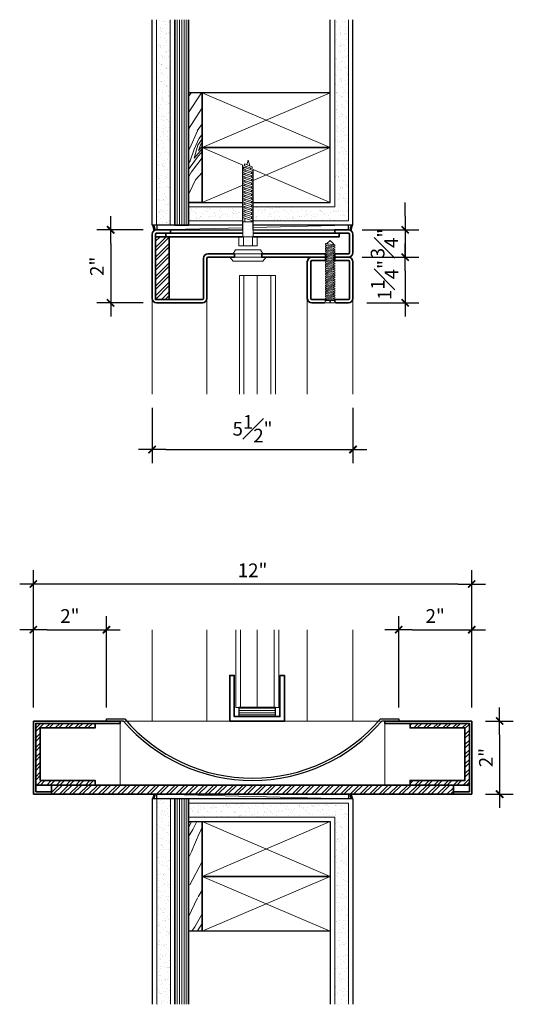
# Model space of a CAD drawing. Units: inches. Extents: x 52 to 262, y -95 to 75.
# Drawn here: x 83 to 96, y -95 to -68 of the extents above; entities that cross this region are included whole.
import ezdxf

# ---------------------------------------------------------------- set-up
doc = ezdxf.new("R2010")
doc.units = ezdxf.units.IN
doc.header["$MEASUREMENT"] = 0
for name, color, linetype, lineweight in [('aluminum', 246, 'Continuous', 35), ('counter', 192, 'Continuous', 35), ('fasteners', 5, 'Continuous', 5), ('fiberglass', 3, 'Continuous', 35), ('galv. & stainless', 134, 'Continuous', 35), ('glazing', 230, 'Continuous', 18), ('gypsum', 2, 'Continuous', 25), ('hatch', 40, 'Continuous', 0), ('sealant', 240, 'Continuous', 5), ('stops - etc.', 6, 'Continuous', 25), ('wood studs', 2, 'Continuous', 25)]:
    doc.layers.add(name, color=color, linetype=linetype, lineweight=lineweight)
doc.layers.add('dimension', color=101, linetype='Continuous')
doc.styles.add('ALL TEXT', font='ARIAL.TTF', dxfattribs={"width": 0.8})
doc.dimstyles.new('Main Style', dxfattribs={"dimscale": 0, "dimtxt": 0.09375, "dimasz": 0.09375, "dimexe": 0.09375, "dimexo": 0.09375, "dimgap": 0.046875, "dimtad": 3, "dimdec": 5, "dimzin": 3, "dimdsep": 46, "dimlunit": 5, "dimtxsty": 'ALL TEXT', "dimblk": 'DIMSL', "dimcen": 0.09375, "dimclrd": 256, "dimclre": 256, "dimclrt": 256, "dimadec": 0, "dimazin": 1, "dimtfac": 1, "dimtdec": 5, "dimtix": 1, "dimtmove": 2, "dimatfit": 3, "dimfxl": 0, "dimfrac": 1, "dimtolj": 1, "dimtzin": 3, "dimarcsym": 0})
pattern_1 = [(49.6952, (43.25734, -4.4594), (11.59806434, 14.08846745), [0.33541, -33.20561]), (60, (43.4743, -4.2036), (-1.09808, 4.09808), [0.33, -2.67]), (78.4349, (43.6393, -3.9178), (0.401929, 6.696151), [0.2846, -9.20223]), (232.875, (43.69636, -3.639), (13.0980723, 16.686537), [0.24187, -23.944905]), (234.8056, (43.55038, -3.83183), (17.5980648, 24.480771), [0.33136, -32.80472]), (254.0362, (43.3594, -4.1026), (-1.9019297, -9.294227), [0.37108, -11.99824]), (69.4623, (43.37734, -4.25155), (4.9019298, 14.4903803), [0.182484, -18.065805]), (53.6598, (43.44136, -4.08066), (-14.5980794, -19.2846058), [0.27166, -26.89449]), (245.7106, (43.60234, -3.86183), (-10.9019195, -24.8826864), [0.3015, -29.84813]), (228.6901, (43.4783, -4.13664), (8.5980712, 8.8923104), [0.15297, -15.14409]), (54.8056, (43.14832, -4.70822), (-17.5980648, -24.480771), [0.33136, -32.80472]), (48.6901, (43.3393, -4.43743), (-8.5980712, -8.8923104), [0.30594, -14.99112]), (60, (43.5413, -4.2076), (-1.09808, 4.09808), [0.36, -2.64]), (80.556, (43.72126, -3.89585), (2.3038607, 15.9903798), [0.25632, -25.37569]), (63.8141, (43.76332, -3.643), (18.4019069, 37.87307443), [0.451, -44.64889]), (54.8056, (43.96234, -3.2383), (-17.5980648, -24.480771), [0.33136, -32.80472]), (60, (44.1533, -2.9675), (-1.09808, 4.09808), [0.33, -2.67]), (65.1944, (42.81832, -5.2798), (12.4019372, 27.4807567), [0.33136, -32.80472]), (54.8056, (42.95734, -4.979), (-17.5980648, -24.480771), [0.33136, -32.80472]), (60, (42.7664, -5.2498), (-1.09808, 4.09808), [0.18, -2.82]), (65.1944, (42.85636, -5.0939), (12.4019372, 27.4807567), [0.33136, -32.80472]), (60, (42.9954, -4.793), (-1.09808, 4.09808), [0.3, -2.7]), (70.3048, (43.14538, -4.53331), (-6.40193854, -17.0884521), [0.33541, -33.20561]), (65.1944, (43.25842, -4.21753), (12.4019372, 27.4807567), [0.33136, -32.80472]), (54.8056, (43.39744, -3.91674), (-17.5980648, -24.480771), [0.33136, -32.80472]), (54.8056, (43.58842, -3.64595), (-17.5980648, -24.480771), [0.33136, -32.80472]), (51.8699, (43.7794, -3.37516), (-11.5980742, -14.0884577), [0.42426, -20.78894]), (60, (44.0414, -3.0414), (-1.09808, 4.09808), [0.45, -2.55]), (47.4712, (45.5402, -4.04535), (10.0980757, 11.4903825), [0.276585, -27.38205]), (54.2894, (45.72717, -3.84153), (-16.0980788, -21.8826824), [0.3015, -29.84813]), (68.1301, (45.5402, -4.04535), (6.4019251, 17.0884557), [0.21213, -21.00107]), (69.4623, (45.6192, -3.8485), (4.9019298, 14.4903803), [0.364965, -17.88332]), (60, (44.2473, -6.1048), (-1.09808, 4.09808), [0.36, -2.64]), (50.5377, (44.42726, -5.79303), (-10.0980725, -11.4903859), [0.182484, -18.065805]), (261.8014, (44.54324, -5.65214), (1.9019244, 9.2942292), [0.161556, -15.99394]), (252.9946, (44.5202, -5.81205), (8.303855, 26.38268426), [0.40025, -39.62474]), (52.875, (45.7052, -3.75957), (-13.0980723, -16.686537), [0.24187, -23.944905]), (67.125, (45.7052, -3.75957), (7.9019288, 19.6865319), [0.24187, -23.944905]), (60, (44.2992, -6.1348), (-1.09808, 4.09808), [0.24, -2.76]), (254.0362, (44.4192, -5.92695), (-1.9019297, -9.294227), [0.24739, -12.12193]), (56.6335, (44.55128, -5.51822), (-26.59810368, -40.06920118), [0.51088, -50.57728]), (57.7094, (44.83226, -5.09155), (-38.59806537, -60.85383578), [0.7506, -74.309376]), (63.1798, (45.23324, -4.45703), (22.90194782, 45.66728346), [0.540834, -53.542437]), (69.4623, (45.47726, -3.97437), (4.9019298, 14.4903803), [0.54745, -17.70084]), (70.3048, (44.4811, -6.2398), (-6.40193854, -17.0884521), [0.33541, -33.20561]), (75.9454, (44.59413, -5.924), (-3.4019243, -11.892305), [0.436806, -21.403524]), (60, (44.7002, -5.5003), (-1.09808, 4.09808), [0.39, -2.61]), (51.8699, (44.8952, -5.16253), (-11.5980742, -14.0884577), [0.42426, -20.78894]), (63.5763, (45.15717, -4.8288), (19.9019489, 40.47113095), [0.480936, -47.61272]), (51.2538, (45.37119, -4.3981), (13.0980861, 16.68652546), [0.39459, -39.06425]), (45.9638, (45.61815, -4.09035), (-7.098072, -6.294233), [0.37108, -11.99824]), (60, (45.876, -3.8236), (-1.09808, 4.09808), [0.21, -2.79]), (234.8056, (44.55128, -5.51822), (17.5980648, 24.480771), [0.66272, -32.47336]), (55.2364, (44.0654, -5.9998), (-19.09805563, -27.0788535), [0.722496, -35.40229]), (60, (44.4774, -5.4063), (-1.09808, 4.09808), [0.69, -2.31]), (64.0856, (44.82236, -4.8087), (16.90193406, 35.27498533), [0.84214, -41.264865]), (60, (45.1904, -4.0512), (-1.09808, 4.09808), [0.75, -2.25]), (67.125, (44.611, -6.3148), (7.9019288, 19.6865319), [0.725604, -23.46117]), (66.3402, (44.89305, -5.64626), (9.4019188, 22.2846105), [0.543324, -26.62283]), (57.5104, (45.11109, -5.1486), (-35.59812185, -55.6576485), [0.69065, -68.374536]), (53.4802, (45.48207, -4.56605), (-46.79422709, -63.049981664), [1.056834, -104.626656]), (63.0128, (42.92224, -5.3398), (24.40191314, 48.265378), [0.57079, -56.508105]), (51.8699, (43.18126, -4.83116), (-11.5980742, -14.0884577), [0.636396, -20.57681]), (57.6141, (43.5742, -4.33057), (-37.09803223, -58.25578007), [0.720624, -71.34185]), (70.6197, (43.96019, -3.72203), (-11.3038242, -31.5788463), [0.488364, -48.348096]), (60, (44.1222, -3.2613), (-1.09808, 4.09808), [0.6, -2.4]), (56.8202, (42.61047, -5.1598), (-28.0980537, -42.66731034), [0.540834, -53.542437]), (66.009, (42.90646, -4.70714), (-12.4019252, -27.48076044), [0.57315, -56.74177]), (66.7098, (43.1395, -4.1835), (-10.90194118, -24.88267932), [0.513516, -50.83821]), (54.2894, (43.34253, -3.71183), (-16.0980788, -21.8826824), [0.602994, -29.546634]), (47.9052, (43.6945, -3.22222), (-18.6961678, -20.38267217), [0.429534, -42.52393]), (69.4623, (43.98244, -2.9035), (4.9019298, 14.4903803), [0.364965, -17.88332]), (63.8141, (43.1041, -5.4448), (18.4019069, 37.87307443), [0.451, -44.64889]), (47.1957, (43.30313, -5.04008), (-27.2942446, -29.27497407), [0.67683, -67.006254]), (60, (43.763, -4.5435), (-1.09808, 4.09808), [0.75, -2.25]), (65.4403, (44.13803, -3.89399), (-13.90194148, -30.0788292), [0.63285, -62.65222]), (66.7098, (44.40107, -3.3184), (-10.90194118, -24.88267932), [0.513516, -50.83821]), (60, (42.4286, -5.0548), (-1.09808, 4.09808), [0.51, -2.49]), (68.1301, (42.6836, -4.61312), (6.4019251, 17.0884557), [0.84853, -20.364675]), (57.6141, (42.99969, -3.82566), (-37.09803223, -58.25578007), [0.720624, -71.34185]), (54.4725, (43.38567, -3.21712), (36.69611702, 51.55962684), [0.934344, -92.500125]), (66.8428, (44.79286, -6.4198), (-20.30382585, -47.16730594), [0.75538, -74.78269]), (60, (45.09, -5.7253), (-1.09808, 4.09808), [0.84, -2.16]), (56.3478, (45.509916, -4.997815), (-51.696120837, -77.540384052), [1.412868, -139.874073]), (60, (43.8835, -5.8948), (-1.09808, 4.09808), [0.72, -2.28]), (64.7636, (44.24353, -5.27126), (13.9019472, 30.0788281), [0.722496, -35.40229]), (58.1524, (44.55157, -4.61772), (-47.5980622, -76.44229604), [0.930483, -92.11789]), (57.2737, (45.04255, -3.82732), (-32.5980663, -50.46153097), [0.630714, -62.440674]), (54.8056, (43.46784, -5.6548), (-17.5980648, -24.480771), [0.66272, -32.47336]), (60, (43.8498, -5.1132), (-1.09808, 4.09808), [0.96, -2.04]), (61.9092, (44.3298, -4.28183), (40.90185936, 76.84424397), [0.9005, -89.149485]), (63.5763, (44.75382, -3.48741), (19.9019489, 40.47113095), [0.480936, -47.61272])]
pattern_2 = [(45, (140.73706, -25.88655), (-0.13258252, 0.13258252), []), (45, (140.73706, -25.7928), (-0.13258252, 0.13258252), [])]

# ---------------------------------------------------------------- blocks, each defined once
blk = doc.blocks.new('screw1')
at = {"layer": 'fasteners', "linetype": 'Continuous'}
for p, q in [((-1.711, 0), (-1.619, 0.094)), ((-1.711, 0), (-1.619, -0.097)), ((-1.591, 0.125), (-1.622, -0.125)), ((-1.619, 0.094), (-1.595, 0.094)), ((-1.591, 0.125), (-1.56, 0.125)), ((-1.591, 0.125), (-1.56, 0.125)), ((-1.56, 0.125), (-1.59, -0.125)), ((-1.563, 0.094), (-1.534, 0.094)), ((-1.53, 0.125), (-1.561, -0.125)), ((-1.53, 0.125), (-1.499, 0.125)), ((-1.53, 0.125), (-1.499, 0.125)), ((-1.499, 0.125), (-1.529, -0.125)), ((-1.503, 0.094), (-1.469, 0.094)), ((-1.465, 0.125), (-1.496, -0.125)), ((-1.465, 0.125), (-1.434, 0.125)), ((-1.465, 0.125), (-1.434, 0.125)), ((-1.434, 0.125), (-1.464, -0.125)), ((-1.438, 0.094), (-1.408, 0.094)), ((-1.404, 0.125), (-1.435, -0.125)), ((-1.404, 0.125), (-1.373, 0.125)), ((-1.404, 0.125), (-1.373, 0.125)), ((-1.373, 0.125), (-1.403, -0.125)), ((-1.377, 0.094), (-1.345, 0.094)), ((-1.341, 0.125), (-1.372, -0.125)), ((-1.341, 0.125), (-1.345, 0.094)), ((-1.341, 0.125), (-1.31, 0.125)), ((-1.31, 0.125), (-1.341, 0.125)), ((-1.31, 0.125), (-1.34, -0.125)), ((-1.314, 0.094), (-1.31, 0.125)), ((-1.314, 0.094), (-1.282, 0.094)), ((-1.278, 0.125), (-1.309, -0.125)), ((-1.278, 0.125), (-1.282, 0.094)), ((-1.278, 0.125), (-1.247, 0.125)), ((-1.25, 0.125), (-1.278, 0.125)), ((-1.247, 0.125), (-1.277, -0.125)), ((-1.25, 0.125), (-1.251, 0.094)), ((-1.251, 0.094), (-1.219, 0.094)), ((-1.251, 0.094), (-1.219, 0.094)), ((-1.215, 0.125), (-1.246, -0.125)), ((-1.219, 0.094), (-1.215, 0.125)), ((-1.215, 0.125), (-1.184, 0.125)), ((-1.215, 0.125), (-1.184, 0.125)), ((-1.184, 0.125), (-1.214, -0.125)), ((-1.188, 0.094), (-1.156, 0.094)), ((-1.153, 0.125), (-1.183, -0.125)), ((-1.153, 0.125), (-1.121, 0.125)), ((-1.121, 0.125), (-1.151, -0.125)), ((-1.125, 0.094), (-1.093, 0.094)), ((-1.09, 0.125), (-1.12, -0.125)), ((-1.09, 0.125), (-1.058, 0.125)), ((-1.058, 0.125), (-1.089, -0.125)), ((-1.062, 0.094), (-1.03, 0.094)), ((-1.027, 0.125), (-1.057, -0.125)), ((-1.027, 0.125), (-0.995, 0.125)), ((-0.995, 0.125), (-1.026, -0.125)), ((-0.999, 0.094), (-0.967, 0.094)), ((-0.964, 0.125), (-0.994, -0.125)), ((-0.964, 0.125), (-0.932, 0.125)), ((-0.932, 0.125), (-0.963, -0.125)), ((-0.936, 0.094), (-0.904, 0.094)), ((-0.901, 0.125), (-0.931, -0.125)), ((-0.901, 0.125), (-0.869, 0.125)), ((-0.869, 0.125), (-0.9, -0.125)), ((-0.873, 0.094), (-0.842, 0.094)), ((-0.838, 0.125), (-0.868, -0.125)), ((-0.838, 0.125), (-0.806, 0.125)), ((-0.806, 0.125), (-0.837, -0.125)), ((-0.81, 0.094), (-0.779, 0.094)), ((-0.776, 0.125), (-0.806, -0.125)), ((-0.776, 0.125), (-0.745, 0.125)), ((-0.745, 0.125), (-0.775, -0.125)), ((-0.749, 0.094), (-0.718, 0.094)), ((-0.714, 0.125), (-0.745, -0.125)), ((-0.728, 0.093), (-0.728, 0.093)), ((-0.683, 0.125), (-0.714, -0.125)), ((-0.714, 0.125), (-0.683, 0.125)), ((-0.687, 0.094), (-0.657, 0.094)), ((-0.653, 0.125), (-0.683, -0.125)), ((-0.622, 0.125), (-0.653, -0.125)), ((-0.653, 0.125), (-0.622, 0.125)), ((-0.626, 0.094), (-0.595, 0.094)), ((-0.591, 0.125), (-0.622, -0.125)), ((-0.561, 0.125), (-0.591, -0.125)), ((-0.591, 0.125), (-0.561, 0.125)), ((-0.564, 0.094), (-0.534, 0.094)), ((-0.53, 0.125), (-0.56, -0.125)), ((-0.499, 0.125), (-0.53, -0.125)), ((-0.53, 0.125), (-0.499, 0.125)), ((-0.503, 0.094), (-0.472, 0.094)), ((-0.469, 0.125), (-0.499, -0.125)), ((-0.469, 0.125), (-0.438, 0.125)), ((-0.438, 0.125), (-0.468, -0.125)), ((-0.442, 0.094), (-0.411, 0.094)), ((-0.407, 0.125), (-0.438, -0.125)), ((-0.376, 0.125), (-0.407, -0.125)), ((-0.407, 0.125), (-0.376, 0.125)), ((-0.38, 0.094), (-0.35, 0.094)), ((-0.346, 0.125), (-0.376, -0.125)), ((-0.315, 0.125), (-0.346, -0.125)), ((-0.346, 0.125), (-0.315, 0.125)), ((-0.319, 0.094), (-0.288, 0.094)), ((-0.284, 0.125), (-0.315, -0.125)), ((-0.254, 0.125), (-0.284, -0.125)), ((-0.284, 0.125), (-0.254, 0.125)), ((-0.258, 0.094), (-0.227, 0.094)), ((-0.223, 0.125), (-0.254, -0.125)), ((-0.223, 0.125), (-0.193, 0.125)), ((-0.193, 0.125), (-0.223, -0.125)), ((-0.197, 0.094), (-0.166, 0.094)), ((-0.162, 0.125), (-0.193, -0.125)), ((-0.162, 0.125), (-0.132, 0.125)), ((-0.132, 0.125), (-0.162, -0.125)), ((-0.155, 0.123), (-0.155, 0.123)), ((-0.136, 0.094), (-0.105, 0.094)), ((-0.101, 0.125), (-0.132, -0.125)), ((-0.101, 0.125), (-0.071, 0.125)), ((-0.071, 0.125), (-0.101, -0.125)), ((-0.075, 0.094), (-0.063, 0.094)), ((-0.063, 0.114), (-0.063, -0.114)), ((0, 0.157), (-0.063, 0.114)), ((0, 0.013), (-0.039, 0.01)), ((-0.039, -0.01), (-0.039, 0.01)), ((0, 0.157), (0, -0.157)), ((-1.622, -0.125), (-1.59, -0.125)), ((-1.619, -0.097), (-1.618, -0.097)), ((-1.587, -0.097), (-1.557, -0.097)), ((-1.561, -0.125), (-1.529, -0.125)), ((-1.526, -0.097), (-1.492, -0.097)), ((-1.496, -0.125), (-1.464, -0.125)), ((-1.461, -0.097), (-1.431, -0.097)), ((-1.435, -0.125), (-1.403, -0.125)), ((-1.4, -0.094), (-1.368, -0.094)), ((-1.372, -0.125), (-1.34, -0.125)), ((-1.34, -0.125), (-1.372, -0.125)), ((-1.337, -0.094), (-1.34, -0.125)), ((-1.337, -0.094), (-1.305, -0.094)), ((-1.305, -0.094), (-1.337, -0.094)), ((-1.309, -0.125), (-1.305, -0.094)), ((-1.309, -0.125), (-1.277, -0.125)), ((-1.277, -0.125), (-1.309, -0.125)), ((-1.274, -0.094), (-1.242, -0.094)), ((-1.25, -0.094), (-1.274, -0.094)), ((-1.246, -0.125), (-1.214, -0.125)), ((-1.214, -0.125), (-1.246, -0.125)), ((-1.211, -0.094), (-1.179, -0.094)), ((-1.188, -0.094), (-1.211, -0.094)), ((-1.183, -0.125), (-1.151, -0.125)), ((-1.148, -0.094), (-1.116, -0.094)), ((-1.12, -0.125), (-1.089, -0.125)), ((-1.085, -0.094), (-1.053, -0.094)), ((-1.057, -0.125), (-1.026, -0.125)), ((-1.022, -0.094), (-0.99, -0.094)), ((-0.994, -0.125), (-0.963, -0.125)), ((-0.959, -0.094), (-0.927, -0.094)), ((-0.931, -0.125), (-0.9, -0.125)), ((-0.896, -0.094), (-0.864, -0.094)), ((-0.868, -0.125), (-0.837, -0.125)), ((-0.833, -0.094), (-0.802, -0.094)), ((-0.806, -0.125), (-0.775, -0.125)), ((-0.771, -0.094), (-0.741, -0.094)), ((-0.745, -0.125), (-0.714, -0.125)), ((-0.71, -0.094), (-0.679, -0.094)), ((-0.683, -0.125), (-0.653, -0.125)), ((-0.649, -0.094), (-0.618, -0.094)), ((-0.622, -0.125), (-0.591, -0.125)), ((-0.587, -0.094), (-0.557, -0.094)), ((-0.56, -0.125), (-0.53, -0.125)), ((-0.526, -0.094), (-0.495, -0.094)), ((-0.499, -0.125), (-0.468, -0.125)), ((-0.465, -0.094), (-0.434, -0.094)), ((-0.438, -0.125), (-0.435, -0.106)), ((-0.438, -0.125), (-0.407, -0.125)), ((-0.407, -0.125), (-0.405, -0.109)), ((-0.403, -0.094), (-0.372, -0.094)), ((-0.376, -0.125), (-0.375, -0.113)), ((-0.376, -0.125), (-0.346, -0.125)), ((-0.346, -0.125), (-0.345, -0.117)), ((-0.342, -0.094), (-0.311, -0.094)), ((-0.315, -0.125), (-0.314, -0.121)), ((-0.315, -0.125), (-0.284, -0.125)), ((-0.28, -0.094), (-0.25, -0.094)), ((-0.254, -0.125), (-0.223, -0.125)), ((-0.219, -0.094), (-0.189, -0.094)), ((-0.193, -0.125), (-0.162, -0.125)), ((-0.159, -0.094), (-0.128, -0.094)), ((-0.159, -0.096), (-0.159, -0.096)), ((-0.132, -0.125), (-0.101, -0.125)), ((-0.098, -0.094), (-0.063, -0.094)), ((0, -0.157), (-0.063, -0.114)), ((0, -0.013), (-0.039, -0.01))]:
    blk.add_line(p, q, dxfattribs=at)
blk = doc.blocks.new('DIMSL')
blk.add_line((-1, 0), (1, 0))
at = {"const_width": 0.125}
blk.add_lwpolyline([(-0.265, -0.265), (0.265, 0.265)], dxfattribs=at)
blk = doc.blocks.new('*D18')
at = {"layer": 'Defpoints', "color": 0}
for p in [(86.476, -78.079), (91.976, -78.079), (91.976, -79.591)]:
    blk.add_point(p, dxfattribs=at)
at = {"layer": 'dimension', "lineweight": -2}
for p, q in [((86.476, -78.454), (86.476, -79.966)), ((91.976, -78.454), (91.976, -79.966)), ((86.851, -79.591), (91.601, -79.591))]:
    blk.add_line(p, q, dxfattribs=at)
at = {"layer": 'dimension', "lineweight": -2, "xscale": 0.375, "yscale": 0.375, "zscale": 0.375, "rotation": 180}
blk.add_blockref('DIMSL', (86.476, -79.591), dxfattribs=at)
at = {"layer": 'dimension', "lineweight": -2, "xscale": 0.375, "yscale": 0.375, "zscale": 0.375}
blk.add_blockref('DIMSL', (91.976, -79.591), dxfattribs=at)
at = {"layer": 'dimension', "insert": (89.226, -79.024), "char_height": 0.375, "attachment_point": 5, "style": 'ALL TEXT'}
blk.add_mtext('\\A1;5{\\H1.000000x;\\S1#2;}"', dxfattribs=at)
blk = doc.blocks.new('*D19')
at = {"layer": 'Defpoints', "color": 0}
for p in [(91.851, -73.579), (91.851, -74.329), (93.403, -74.329)]:
    blk.add_point(p, dxfattribs=at)
at = {"layer": 'dimension', "lineweight": -2}
for p, q in [((93.403, -73.204), (93.403, -72.829)), ((92.226, -73.579), (93.778, -73.579)), ((93.403, -73.579), (93.403, -74.329)), ((92.226, -74.329), (93.778, -74.329)), ((93.403, -74.704), (93.403, -75.079))]:
    blk.add_line(p, q, dxfattribs=at)
at = {"layer": 'dimension', "lineweight": -2, "xscale": 0.375, "yscale": 0.375, "zscale": 0.375}
for p, rotation in [((93.403, -73.579), 270), ((93.403, -74.329), 90)]:
    blk.add_blockref('DIMSL', p, dxfattribs=dict(at, rotation=rotation))
at = {"layer": 'dimension', "insert": (92.837, -73.954), "char_height": 0.375, "attachment_point": 5, "rotation": 90, "style": 'ALL TEXT'}
blk.add_mtext('\\A1;{\\H1.000000x;\\S3#4;}"', dxfattribs=at)
blk = doc.blocks.new('*D20')
at = {"layer": 'Defpoints', "color": 0}
for p in [(91.851, -74.329), (91.976, -75.579), (93.403, -75.579)]:
    blk.add_point(p, dxfattribs=at)
at = {"layer": 'dimension', "lineweight": -2}
for p, q in [((92.226, -74.329), (93.778, -74.329)), ((93.403, -74.704), (93.403, -75.204)), ((92.351, -75.579), (93.778, -75.579))]:
    blk.add_line(p, q, dxfattribs=at)
at = {"layer": 'dimension', "lineweight": -2, "xscale": 0.375, "yscale": 0.375, "zscale": 0.375}
for p, rotation in [((93.403, -74.329), 90), ((93.403, -75.579), 270)]:
    blk.add_blockref('DIMSL', p, dxfattribs=dict(at, rotation=rotation))
at = {"layer": 'dimension', "insert": (92.84, -74.954), "char_height": 0.375, "attachment_point": 5, "rotation": 90, "style": 'ALL TEXT'}
blk.add_mtext('\\A1;1{\\H1.000000x;\\S1#4;}"', dxfattribs=at)
blk = doc.blocks.new('*D21')
at = {"layer": 'Defpoints', "color": 0}
for p in [(86.603, -73.579), (85.343, -75.579), (86.603, -75.579)]:
    blk.add_point(p, dxfattribs=at)
at = {"layer": 'dimension', "lineweight": -2}
for p, q in [((86.228, -73.579), (84.968, -73.579)), ((85.343, -73.954), (85.343, -75.204)), ((86.228, -75.579), (84.968, -75.579))]:
    blk.add_line(p, q, dxfattribs=at)
at = {"layer": 'dimension', "lineweight": -2, "xscale": 0.3749999972122246, "yscale": 0.3749999972122246, "zscale": 0.3749999972122246}
for p, rotation in [((85.343, -73.579), 90), ((85.343, -75.579), 270)]:
    blk.add_blockref('DIMSL', p, dxfattribs=dict(at, rotation=rotation))
at = {"layer": 'dimension', "insert": (84.967, -74.579), "char_height": 0.375, "attachment_point": 5, "rotation": 90, "style": 'ALL TEXT'}
blk.add_mtext('\\A1;2"', dxfattribs=at)
blk = doc.blocks.new('bolt')
at = {"layer": 'fasteners', "linetype": 'Continuous'}
for p, q in [((-1.940442, 0.044459), (-2.09375, 0)), ((-1.969102, -0.036148), (-2.09375, 0)), ((-1.915345, 0.115044), (-1.989507, -0.093536)), ((-1.865345, 0.115044), (-1.939507, -0.093536)), ((-1.865345, 0.115044), (-1.915345, 0.115044)), ((-1.80625, 0.140625), (-1.898855, -0.119826)), ((-1.828945, 0.076793), (-1.884694, 0.060626)), ((-1.75625, 0.140625), (-1.848855, -0.119826)), ((-1.75625, 0.140625), (-1.80625, 0.140625)), ((-1.70625, 0.140625), (-1.80625, -0.140625)), ((-1.774028, 0.090625), (-1.724028, 0.090625)), ((-1.65625, 0.140625), (-1.75625, -0.140625)), ((-1.65625, 0.140625), (-1.70625, 0.140625)), ((-1.60625, 0.140625), (-1.70625, -0.140625)), ((-1.674028, 0.090625), (-1.624028, 0.090625)), ((-1.55625, 0.140625), (-1.65625, -0.140625)), ((-1.55625, 0.140625), (-1.60625, 0.140625)), ((-1.50625, 0.140625), (-1.60625, -0.140625)), ((-1.574028, 0.090625), (-1.524028, 0.090625)), ((-1.45625, 0.140625), (-1.55625, -0.140625)), ((-1.45625, 0.140625), (-1.50625, 0.140625)), ((-1.40625, 0.140625), (-1.50625, -0.140625)), ((-1.474028, 0.090625), (-1.424028, 0.090625)), ((-1.35625, 0.140625), (-1.45625, -0.140625)), ((-1.35625, 0.140625), (-1.40625, 0.140625)), ((-1.30625, 0.140625), (-1.40625, -0.140625)), ((-1.374028, 0.090625), (-1.324028, 0.090625)), ((-1.25625, 0.140625), (-1.35625, -0.140625)), ((-1.25625, 0.140625), (-1.30625, 0.140625)), ((-1.20625, 0.140625), (-1.30625, -0.140625)), ((-1.274028, 0.090625), (-1.224028, 0.090625)), ((-1.15625, 0.140625), (-1.25625, -0.140625)), ((-1.15625, 0.140625), (-1.20625, 0.140625)), ((-1.10625, 0.140625), (-1.20625, -0.140625)), ((-1.174028, 0.090625), (-1.124028, 0.090625)), ((-1.05625, 0.140625), (-1.15625, -0.140625)), ((-1.05625, 0.140625), (-1.10625, 0.140625)), ((-1.00625, 0.140625), (-1.10625, -0.140625)), ((-1.074028, 0.090625), (-1.024028, 0.090625)), ((-0.95625, 0.140625), (-1.05625, -0.140625)), ((-0.95625, 0.140625), (-1.00625, 0.140625)), ((-0.90625, 0.140625), (-1.00625, -0.140625)), ((-0.974028, 0.090625), (-0.924028, 0.090625)), ((-0.853183, 0.140625), (-0.953183, -0.140625)), ((-0.853183, 0.140625), (-0.90625, 0.140625)), ((-0.800117, 0.140625), (-0.900117, -0.140625)), ((-0.870961, 0.090625), (-0.817895, 0.090625)), ((-0.74705, 0.140625), (-0.84705, -0.140625)), ((-0.74705, 0.140625), (-0.800117, 0.140625)), ((-0.693984, 0.140625), (-0.793984, -0.140625)), ((-0.764828, 0.090625), (-0.711762, 0.090625)), ((-0.640917, 0.140625), (-0.740917, -0.140625)), ((-0.640917, 0.140625), (-0.693984, 0.140625)), ((-0.587851, 0.140625), (-0.687851, -0.140625)), ((-0.658695, 0.090625), (-0.605629, 0.090625)), ((-0.534784, 0.140625), (-0.634784, -0.140625)), ((-0.534784, 0.140625), (-0.587851, 0.140625)), ((-0.481718, 0.140625), (-0.581718, -0.140625)), ((-0.552562, 0.090625), (-0.499496, 0.090625)), ((-0.428652, 0.140625), (-0.528652, -0.140625)), ((-0.428652, 0.140625), (-0.481718, 0.140625)), ((-0.446429, 0.090625), (-0.40625, 0.090625)), ((-0.40625, 0.140625), (0, 0.140625)), ((-0.40625, -0.140625), (-0.40625, 0.140625)), ((0, 0.25), (0.25, 0.25)), ((0, 0.25), (0, -0.25)), ((0, 0.125), (0.25, 0.125)), ((0.25, 0.25), (0.25, -0.25)), ((-1.939507, -0.093536), (-1.989507, -0.093536)), ((-1.87845, -0.062437), (-1.923776, -0.049292)), ((-1.848855, -0.119826), (-1.898855, -0.119826)), ((-1.78125, -0.090625), (-1.833123, -0.075582)), ((-1.75625, -0.140625), (-1.80625, -0.140625)), ((-1.738472, -0.090625), (-1.688472, -0.090625)), ((-1.65625, -0.140625), (-1.70625, -0.140625)), ((-1.638472, -0.090625), (-1.588472, -0.090625)), ((-1.55625, -0.140625), (-1.60625, -0.140625)), ((-1.538472, -0.090625), (-1.488472, -0.090625)), ((-1.45625, -0.140625), (-1.50625, -0.140625)), ((-1.438472, -0.090625), (-1.388472, -0.090625)), ((-1.35625, -0.140625), (-1.40625, -0.140625)), ((-1.338472, -0.090625), (-1.288472, -0.090625)), ((-1.25625, -0.140625), (-1.30625, -0.140625)), ((-1.238472, -0.090625), (-1.188472, -0.090625)), ((-1.15625, -0.140625), (-1.20625, -0.140625)), ((-1.138472, -0.090625), (-1.088472, -0.090625)), ((-1.05625, -0.140625), (-1.10625, -0.140625)), ((-1.038472, -0.090625), (-0.988472, -0.090625)), ((-0.953183, -0.140625), (-1.00625, -0.140625)), ((-0.935405, -0.090625), (-0.882339, -0.090625)), ((-0.84705, -0.140625), (-0.900117, -0.140625)), ((-0.829273, -0.090625), (-0.776206, -0.090625)), ((-0.740917, -0.140625), (-0.793984, -0.140625)), ((-0.72314, -0.090625), (-0.670073, -0.090625)), ((-0.634784, -0.140625), (-0.687851, -0.140625)), ((-0.617007, -0.090625), (-0.56394, -0.090625)), ((-0.528652, -0.140625), (-0.581718, -0.140625)), ((-0.510874, -0.090625), (-0.40625, -0.090625)), ((-0.40625, -0.140625), (0, -0.140625)), ((0, -0.125), (0.25, -0.125)), ((0, -0.25), (0.25, -0.25))]:
    blk.add_line(p, q, dxfattribs=at)
blk = doc.blocks.new('*D16')
at = {"layer": 'Defpoints', "color": 0}
for p in [(95.227, -87.022), (95.227, -89.022), (95.99, -89.022)]:
    blk.add_point(p, dxfattribs=at)
at = {"layer": 'dimension', "lineweight": -2}
for p, q in [((95.602, -87.022), (96.365, -87.022)), ((95.99, -87.397), (95.99, -88.647)), ((95.602, -89.022), (96.365, -89.022))]:
    blk.add_line(p, q, dxfattribs=at)
at = {"layer": 'dimension', "lineweight": -2, "xscale": 0.3749999972122246, "yscale": 0.3749999972122246, "zscale": 0.3749999972122246}
for p, rotation in [((95.99, -87.022), 90), ((95.99, -89.022), 270)]:
    blk.add_blockref('DIMSL', p, dxfattribs=dict(at, rotation=rotation))
at = {"layer": 'dimension', "insert": (95.614, -88.022), "char_height": 0.375, "attachment_point": 5, "rotation": 90, "style": 'ALL TEXT'}
blk.add_mtext('\\A1;2"', dxfattribs=at)
blk = doc.blocks.new('*D17')
at = {"layer": 'Defpoints', "color": 0}
for p in [(83.227, -83.272), (83.227, -87.022), (95.227, -87.022)]:
    blk.add_point(p, dxfattribs=at)
at = {"layer": 'dimension', "lineweight": -2}
for p, q in [((83.227, -86.647), (83.227, -82.897)), ((95.227, -86.647), (95.227, -82.897)), ((94.852, -83.272), (83.602, -83.272))]:
    blk.add_line(p, q, dxfattribs=at)
at = {"layer": 'dimension', "lineweight": -2, "xscale": 0.375, "yscale": 0.375, "zscale": 0.375, "rotation": 180}
blk.add_blockref('DIMSL', (83.227, -83.272), dxfattribs=at)
at = {"layer": 'dimension', "lineweight": -2, "xscale": 0.375, "yscale": 0.375, "zscale": 0.375}
blk.add_blockref('DIMSL', (95.227, -83.272), dxfattribs=at)
at = {"layer": 'dimension', "insert": (89.227, -82.897), "char_height": 0.375, "attachment_point": 5, "style": 'ALL TEXT'}
blk.add_mtext('\\A1;12"', dxfattribs=at)
blk = doc.blocks.new('*D22')
at = {"layer": 'Defpoints', "color": 0}
for p in [(85.227, -84.522), (83.227, -87.022), (85.227, -87.022)]:
    blk.add_point(p, dxfattribs=at)
at = {"layer": 'dimension', "lineweight": -2}
for p, q in [((83.227, -86.647), (83.227, -84.147)), ((85.227, -86.647), (85.227, -84.147)), ((83.602, -84.522), (84.852, -84.522))]:
    blk.add_line(p, q, dxfattribs=at)
at = {"layer": 'dimension', "lineweight": -2, "xscale": 0.375, "yscale": 0.375, "zscale": 0.375, "rotation": 180}
blk.add_blockref('DIMSL', (83.227, -84.522), dxfattribs=at)
at = {"layer": 'dimension', "lineweight": -2, "xscale": 0.375, "yscale": 0.375, "zscale": 0.375}
blk.add_blockref('DIMSL', (85.227, -84.522), dxfattribs=at)
at = {"layer": 'dimension', "insert": (84.227, -84.147), "char_height": 0.375, "attachment_point": 5, "style": 'ALL TEXT'}
blk.add_mtext('\\A1;2"', dxfattribs=at)
blk = doc.blocks.new('*D23')
at = {"layer": 'Defpoints', "color": 0}
for p in [(95.227, -84.522), (93.227, -87.022), (95.227, -87.022)]:
    blk.add_point(p, dxfattribs=at)
at = {"layer": 'dimension', "lineweight": -2}
for p, q in [((93.227, -86.647), (93.227, -84.147)), ((95.227, -86.647), (95.227, -84.147)), ((93.602, -84.522), (94.852, -84.522))]:
    blk.add_line(p, q, dxfattribs=at)
at = {"layer": 'dimension', "lineweight": -2, "xscale": 0.375, "yscale": 0.375, "zscale": 0.375, "rotation": 180}
blk.add_blockref('DIMSL', (93.227, -84.522), dxfattribs=at)
at = {"layer": 'dimension', "lineweight": -2, "xscale": 0.375, "yscale": 0.375, "zscale": 0.375}
blk.add_blockref('DIMSL', (95.227, -84.522), dxfattribs=at)
at = {"layer": 'dimension', "insert": (94.227, -84.147), "char_height": 0.375, "attachment_point": 5, "style": 'ALL TEXT'}
blk.add_mtext('\\A1;2"', dxfattribs=at)

msp = doc.modelspace()

# ---------------------------------------------------------------- hatches: boundary and pattern name
at = {"layer": 'gypsum', "lineweight": 13}
h = msp.add_hatch(dxfattribs=at)
h.set_pattern_fill('AR-SAND', color=1, scale=0.125, style=0)
h.set_pattern_definition([(37.5, (44.78895, -6.4198), (-0.00787417, 0.24085297), [0, -0.19, 0, -0.2125, 0, -0.203125]), (7.5, (44.78895, -6.4198), (0.2212221, 0.3527683), [0, -0.1025, 0, -0.17125, 0, -0.065625]), (327.5, (44.6352, -6.4198), (0.38926773, 0.0007074), [0, -0.0625, 0, -0.225, 0, -0.29375]), (317.5, (44.6352, -6.4198), (0.3757658, 0.1097094), [0, -0.03125, 0, -0.1475, 0, -0.16875])])
h.paths.add_polyline_path([(91.847094, -67.829304), (91.472094, -67.829304), (91.472094, -72.954304), (89.239894, -72.954304), (89.239894, -73.329304), (91.847094, -73.329304)])
h.paths.add_polyline_path([(88.958644, -72.954304), (87.472094, -72.954304), (87.472094, -73.329304), (88.958644, -73.329304)])
h.paths.add_polyline_path([(86.974269, -67.829304), (86.599269, -67.829304), (86.599269, -73.454304), (86.974269, -73.454304)])
h = msp.add_hatch(dxfattribs=at)
h.set_pattern_fill('AR-SAND', color=1, scale=0.125, style=0)
h.set_pattern_definition([(37.5, (44.79286, -6.4198), (-0.00787417, 0.24085297), [0, -0.19, 0, -0.2125, 0, -0.203125]), (7.5, (44.79286, -6.4198), (0.2212221, 0.3527683), [0, -0.1025, 0, -0.17125, 0, -0.065625]), (327.5, (44.6391, -6.4198), (0.38926773, 0.0007074), [0, -0.0625, 0, -0.225, 0, -0.29375]), (317.5, (44.6391, -6.4198), (0.3757658, 0.1097094), [0, -0.03125, 0, -0.1475, 0, -0.16875])])
h.paths.add_polyline_path([(91.851001, -89.272483), (87.476001, -89.272483), (87.476001, -89.647483), (91.476001, -89.647483), (91.476001, -94.772483), (91.851001, -94.772483)])
h.paths.add_polyline_path([(86.978176, -89.147483), (86.603176, -89.147483), (86.603176, -94.772483), (86.978176, -94.772483)])
at = {"layer": 'hatch'}
h = msp.add_hatch(dxfattribs=at)
h.set_pattern_fill('WOOD8', color=256, scale=3, angle=60, style=0)
h.set_pattern_definition(pattern_1)
h.paths.add_polyline_path([(87.851001, -69.829304), (87.476001, -69.829304), (87.476001, -72.829304), (87.851001, -72.829304)])
h = msp.add_hatch(dxfattribs=at)
h.set_pattern_fill('STEEL', color=256, scale=1.5, style=0)
h.set_pattern_definition([(45, (44.79286, -6.4198), (-0.1325825, 0.1325825), []), (45, (44.79286, -6.32605), (-0.1325825, 0.1325825), [])])
h.paths.add_polyline_path([(86.944751, -75.485554), (86.944751, -73.766804), (86.569751, -73.766804), (86.569751, -75.485554)])
h = msp.add_hatch(dxfattribs=at)
h.set_pattern_fill('LINE', color=256, scale=0.5, style=0)
h.set_pattern_definition([(0, (44.79286, -6.417096), (0, 0.0625), [])])
h.paths.add_polyline_path([(89.851001, -86.897483), (89.851001, -86.647483), (88.851001, -86.647483), (88.851001, -86.897483)])
h = msp.add_hatch(dxfattribs=at)
h.set_pattern_fill('STEEL', color=256, scale=1.5, style=0)
h.set_pattern_definition(pattern_2)
h.paths.add_polyline_path([(83.414588, -87.209983), (84.914588, -87.209983), (84.914588, -87.084983), (83.289588, -87.084983), (83.289588, -88.772483), (84.914588, -88.772483), (84.914588, -88.647483), (83.414588, -88.647483)])
h = msp.add_hatch(dxfattribs=at)
h.set_pattern_fill('STEEL', color=256, scale=1.5, style=0)
h.set_pattern_definition(pattern_2)
h.paths.add_polyline_path([(95.039588, -87.209983), (93.539588, -87.209983), (93.539588, -87.084983), (95.164588, -87.084983), (95.164588, -88.772483), (93.539588, -88.772483), (93.539588, -88.647483), (95.039588, -88.647483)])
h = msp.add_hatch(dxfattribs=at)
h.set_pattern_fill('STEEL', color=256, scale=1.5, style=0)
h.set_pattern_definition([(45, (-15.72168, 53.5802), (-0.13258252, 0.13258252), []), (45, (-15.72168, 53.67395), (-0.13258252, 0.13258252), [])])
h.paths.add_polyline_path([(94.727088, -88.772483), (83.727088, -88.772483), (83.727088, -89.022483), (94.727088, -89.022483), (94.727088, -88.959983)])
h = msp.add_hatch(dxfattribs=at)
h.set_pattern_fill('WOOD8', color=256, scale=3, angle=60, style=0)
h.set_pattern_definition(pattern_1)
h.paths.add_polyline_path([(87.851001, -89.772483), (87.476001, -89.772483), (87.476001, -92.772483), (87.851001, -92.772483)])

# ---------------------------------------------------------------- linework, layer by layer
at = {"layer": 'aluminum', "flags": 128}
msp.add_lwpolyline([(89.976001, -85.772483), (90.101001, -85.772483), (90.101001, -87.022483), (88.601001, -87.022483), (88.601001, -85.772483), (88.726001, -85.772483), (88.726001, -86.897483), (89.976001, -86.897483)], close=True, dxfattribs=at)
at = {"layer": 'counter', "color": 134, "lineweight": 25}
for p, q in [((85.227088, -87.022483), (85.227088, -86.959983)), ((85.227088, -86.959983), (85.727088, -86.959983)), ((85.691554, -87.022483), (85.227088, -87.022483)), ((92.727088, -86.959983), (93.227088, -86.959983)), ((93.227088, -87.022483), (92.762622, -87.022483)), ((93.227088, -86.959983), (93.227088, -87.022483))]:
    msp.add_line(p, q, dxfattribs=at)
at = {"layer": 'counter', "color": 138, "lineweight": 18}
msp.add_line((92.727088, -87.022483), (85.727088, -87.022483), dxfattribs=at)
at = {"layer": 'counter', "color": 134, "lineweight": 25}
for centre, radius, start, end in [((89.227088, -83.988829), 4.658654, 220.6311407, 319.3688593), ((89.227088, -84.003252), 4.581731, 220.1904624, 319.8095376)]:
    msp.add_arc(centre, radius, start, end, dxfattribs=at)
at = {"layer": 'fasteners', "linetype": 'Continuous', "lineweight": 0}
for p, q in [((88.728176, -74.235554), (88.728176, -74.329304)), ((89.478176, -74.235554), (89.478176, -74.329304))]:
    msp.add_line(p, q, dxfattribs=at)
at = {"layer": 'fasteners', "linetype": 'Continuous', "lineweight": 0, "flags": 128}
for points in [[(88.696926, -74.438679), (88.603176, -74.329304), (89.603176, -74.329304), (89.509426, -74.438679)], [(89.446926, -74.126179), (89.509426, -74.235554), (88.696926, -74.235554), (88.759426, -74.126179)]]:
    msp.add_lwpolyline(points, close=True, dxfattribs=at)
at = {"layer": 'fiberglass'}
for p, q in [((87.101001, -73.454304), (87.101001, -67.829304)), ((87.476001, -73.454304), (87.476001, -67.829304)), ((87.476001, -72.829304), (87.851001, -72.829304)), ((87.102088, -73.454304), (87.474913, -73.454304)), ((87.101001, -89.147483), (87.101001, -94.772483)), ((87.476001, -89.147483), (87.476001, -94.772483))]:
    msp.add_line(p, q, dxfattribs=at)
at = {"layer": 'fiberglass', "color": 51, "lineweight": 13}
for p, q in [((87.163501, -73.454304), (87.163501, -67.829304)), ((87.226001, -73.454304), (87.226001, -67.829304)), ((87.288501, -73.454304), (87.288501, -67.829304)), ((87.351001, -73.454304), (87.351001, -67.829304)), ((87.413501, -73.454304), (87.413501, -67.829304)), ((87.163501, -89.147483), (87.163501, -94.772483)), ((87.226001, -89.147483), (87.226001, -94.772483)), ((87.288501, -89.147483), (87.288501, -94.772483)), ((87.351001, -89.147483), (87.351001, -94.772483)), ((87.413501, -89.147483), (87.413501, -94.772483))]:
    msp.add_line(p, q, dxfattribs=at)
at = {"layer": 'fiberglass'}
msp.add_lwpolyline([(86.569751, -75.485554), (86.944751, -75.485554), (86.944751, -73.766804), (86.569751, -73.766804)], close=True, dxfattribs=at)
at = {"layer": 'galv. & stainless'}
for p, q in [((91.226001, -74.423054), (91.226001, -74.235554)), ((91.476001, -74.423054), (91.476001, -74.235554)), ((91.226001, -75.532924), (91.226001, -75.485554)), ((91.476001, -75.532925), (91.476001, -75.485554)), ((85.602088, -87.022483), (83.227088, -87.022483)), ((83.227088, -87.022483), (83.227088, -89.022483)), ((85.602088, -87.084983), (85.602088, -87.022483)), ((92.849805, -87.022483), (95.227088, -87.022483)), ((92.852088, -87.084983), (92.852088, -87.022483)), ((95.227088, -87.022483), (95.227088, -89.022483)), ((83.289588, -88.959983), (83.289588, -87.084983)), ((83.289588, -87.084983), (85.602088, -87.084983)), ((95.164588, -87.084983), (92.849805, -87.084983)), ((95.164588, -88.959983), (95.164588, -87.084983)), ((83.727088, -89.022483), (83.727088, -88.772483)), ((83.727088, -88.772483), (94.727088, -88.772483)), ((94.727088, -88.772483), (94.727088, -89.022483)), ((83.227088, -89.022483), (83.727088, -89.022483)), ((83.727088, -88.959983), (83.289588, -88.959983)), ((83.727088, -89.022483), (83.727088, -88.959983)), ((94.727088, -89.022483), (83.727088, -89.022483)), ((94.727088, -89.022483), (94.727088, -88.959983)), ((94.727088, -88.959983), (95.164588, -88.959983)), ((95.227088, -89.022483), (94.727088, -89.022483))]:
    msp.add_line(p, q, dxfattribs=at)
at = {"layer": 'galv. & stainless', "color": 138, "lineweight": 13}
for p, q in [((86.476001, -75.454304), (86.476001, -78.079304)), ((87.976001, -75.454304), (87.976001, -78.079304)), ((90.726001, -75.454304), (90.726001, -78.079304)), ((91.976001, -75.454304), (91.976001, -78.079304)), ((86.476001, -84.522483), (86.476001, -87.022483)), ((87.976001, -84.522483), (87.976001, -87.022483)), ((90.726001, -84.522483), (90.726001, -87.022483)), ((91.976001, -84.522483), (91.976001, -87.022483))]:
    msp.add_line(p, q, dxfattribs=at)
at = {"layer": 'galv. & stainless', "color": 138, "lineweight": 18}
for p, q in [((85.602088, -87.084983), (85.602088, -88.772483)), ((92.852088, -87.084983), (92.852088, -88.772483))]:
    msp.add_line(p, q, dxfattribs=at)
at = {"layer": 'galv. & stainless'}
msp.add_lwpolyline([(88.728176, -74.329304), (88.007251, -74.329304, 0.414213562), (87.976001, -74.360554), (87.976001, -75.454304, -0.414213562), (87.851001, -75.579304), (86.601001, -75.579304, -0.414213562), (86.476001, -75.454304), (86.476001, -73.704304, -0.414213562), (86.601001, -73.579304), (86.976001, -73.579304), (86.976001, -73.673054), (86.601001, -73.673054, 0.414213562), (86.569751, -73.704304), (86.569751, -75.485554), (87.851001, -75.485554, 0.414213562), (87.882251, -75.454304), (87.882251, -74.360554, -0.414213562), (88.007251, -74.235554), (88.728176, -74.235554)], format="xyb", close=True, dxfattribs=at)
for points in [[(88.962551, -73.673054), (86.851001, -73.673054), (86.851001, -73.766804), (88.962551, -73.766804)], [(89.243801, -73.766804), (91.601001, -73.766804), (91.601001, -73.673054), (89.243801, -73.673054)], [(91.226001, -74.235554), (89.478176, -74.235554), (89.478176, -74.329304), (91.226001, -74.329304)], [(91.851001, -74.329304), (91.476001, -74.329304)]]:
    msp.add_lwpolyline(points, dxfattribs=at)
for points in [[(91.476001, -74.329304), (91.851001, -74.329304, 0.414213562), (91.976001, -74.204304), (91.976001, -73.704304, 0.414213562), (91.851001, -73.579304), (91.476001, -73.579304), (91.476001, -73.673054), (91.851001, -73.673054, -0.414213562), (91.882251, -73.704304), (91.882251, -74.204304, -0.414213562), (91.851001, -74.235554), (91.476001, -74.235554)], [(91.226001, -74.329304), (90.851001, -74.329304, 0.414213562), (90.726001, -74.454304), (90.726001, -75.454304, 0.414213562), (90.851001, -75.579304), (91.194277, -75.579304)], [(91.507726, -75.579304), (91.851001, -75.579304, 0.414213562), (91.976001, -75.454304), (91.976001, -74.454304, 0.414213562), (91.851001, -74.329304)], [(91.226001, -74.423054), (90.851001, -74.423054, 0.414213562), (90.819751, -74.454304), (90.819751, -75.454304, 0.414213562), (90.851001, -75.485554), (91.226001, -75.485554)], [(91.476001, -75.485554), (91.851001, -75.485554, 0.414213562), (91.882251, -75.454304), (91.882251, -74.454304, 0.414213562), (91.851001, -74.423054), (91.476001, -74.423054)]]:
    msp.add_lwpolyline(points, format="xyb", dxfattribs=at)
for points in [[(83.414588, -87.209983), (84.914588, -87.209983), (84.914588, -87.084983), (83.289588, -87.084983), (83.289588, -88.772483), (84.914588, -88.772483), (84.914588, -88.647483), (83.414588, -88.647483)], [(95.039588, -87.209983), (93.539588, -87.209983), (93.539588, -87.084983), (95.164588, -87.084983), (95.164588, -88.772483), (93.539588, -88.772483), (93.539588, -88.647483), (95.039588, -88.647483)]]:
    msp.add_lwpolyline(points, close=True, dxfattribs=at)
at = {"layer": 'glazing', "linetype": 'Continuous'}
for p, q in [((88.866626, -74.829304), (88.866626, -78.079304)), ((89.851001, -74.829304), (88.866626, -74.829304)), ((88.991626, -74.829304), (88.991626, -78.079304)), ((89.351001, -74.829304), (89.351001, -78.079304)), ((89.726001, -74.829304), (89.726001, -78.079304)), ((89.851001, -74.829304), (89.851001, -78.079304)), ((88.772876, -86.647483), (88.772876, -84.522483)), ((88.897876, -86.647483), (88.897876, -84.522483)), ((89.351001, -86.647483), (89.351001, -84.522483)), ((89.819751, -86.647483), (89.819751, -84.522483)), ((89.944751, -86.647483), (89.944751, -84.522483)), ((89.944751, -86.647483), (88.772876, -86.647483))]:
    msp.add_line(p, q, dxfattribs=at)
at = {"layer": 'gypsum'}
for p, q in [((86.474269, -73.454304), (86.474269, -67.829304)), ((91.351001, -72.829304), (91.351001, -67.829304)), ((91.976001, -73.454304), (91.976001, -67.829304)), ((87.476001, -72.829304), (88.962551, -72.829304)), ((89.243801, -72.829304), (91.351001, -72.829304)), ((88.962551, -73.454304), (86.474269, -73.454304)), ((91.976001, -73.454304), (89.243801, -73.454304)), ((91.976001, -89.147483), (86.476001, -89.147483)), ((86.476001, -89.147483), (86.476001, -94.772483)), ((91.976001, -89.147483), (91.976001, -94.772483)), ((87.476001, -89.772483), (91.351001, -89.772483)), ((91.351001, -89.772483), (91.351001, -94.772483))]:
    msp.add_line(p, q, dxfattribs=at)
at = {"layer": 'gypsum', "color": 1, "lineweight": 13}
for p, q in [((86.599269, -73.454304), (86.599269, -67.829304)), ((86.974269, -73.454304), (86.974269, -67.829304)), ((91.476001, -72.954304), (91.476001, -67.829304)), ((91.851001, -73.329304), (91.851001, -67.829304)), ((87.476001, -72.954304), (88.962551, -72.954304)), ((89.243801, -72.954304), (91.476001, -72.954304)), ((88.962551, -73.329304), (87.476001, -73.329304)), ((91.851001, -73.329304), (89.243801, -73.329304)), ((86.603176, -89.147483), (86.603176, -94.772483)), ((86.978176, -89.147483), (86.978176, -94.772483)), ((91.851001, -89.272483), (87.476001, -89.272483)), ((91.851001, -89.272483), (91.851001, -94.772483)), ((87.476001, -89.647483), (91.476001, -89.647483)), ((91.476001, -89.647483), (91.476001, -94.772483))]:
    msp.add_line(p, q, dxfattribs=at)
at = {"layer": 'sealant'}
for centre, radius, start, end in [((86.236013, -73.594116), 0.279625, 355.5287794, 30), ((86.236013, -73.594116), 0.29525, 358.4432129, 28.2642918), ((86.236013, -73.594116), 0.310875, 0.261834, 26.7269176), ((86.236013, -73.594116), 0.3265, 1.4005702, 25.3543928), ((92.218163, -73.594116), 0.3265, 154.6456072, 178.5994298), ((92.218163, -73.594116), 0.310875, 153.2730824, 179.738166), ((92.218163, -73.594116), 0.29525, 151.7357082, 181.5567871), ((92.218163, -73.594116), 0.279625, 150, 184.4712206), ((86.236013, -89.00767), 0.279625, 330, 356.9634566), ((86.236013, -89.00767), 0.29525, 331.7357082, 357.1242931), ((86.236013, -89.00767), 0.310875, 333.2730824, 357.2689425), ((86.236013, -89.00767), 0.3265, 334.6456072, 357.3997321), ((92.218163, -89.00767), 0.3265, 182.6002679, 205.3543928), ((92.218163, -89.00767), 0.310875, 182.7310575, 206.7269176), ((92.218163, -89.00767), 0.29525, 182.8757069, 208.2642918), ((92.218163, -89.00767), 0.279625, 183.0365434, 210)]:
    msp.add_arc(centre, radius, start, end, dxfattribs=at)
at = {"layer": 'stops - etc.'}
msp.add_lwpolyline([(88.851001, -86.897483), (89.851001, -86.897483), (89.851001, -86.647483), (88.851001, -86.647483)], close=True, dxfattribs=at)
at = {"layer": 'wood studs', "color": 11, "lineweight": 9}
for p, q in [((87.851001, -71.329304), (91.351001, -69.829304)), ((87.851001, -69.829304), (91.351001, -71.329304)), ((87.851001, -71.329304), (88.962551, -71.805682)), ((89.243801, -72.232389), (91.351001, -71.329304)), ((89.243801, -71.926218), (91.351001, -72.829304)), ((87.851001, -72.829304), (88.962551, -72.352925)), ((88.962551, -73.523102), (86.602088, -73.579304)), ((91.852088, -73.454304), (89.243801, -73.516406)), ((91.852088, -89.147483), (86.602088, -89.022483)), ((87.851001, -91.272483), (91.351001, -89.772483)), ((87.851001, -89.772483), (91.351001, -91.272483)), ((87.851001, -91.272483), (91.351001, -92.772483)), ((87.851001, -92.772483), (91.351001, -91.272483))]:
    msp.add_line(p, q, dxfattribs=at)
at = {"layer": 'wood studs'}
for p, q in [((88.962551, -73.579304), (88.962551, -71.805682)), ((89.243801, -73.579304), (89.243801, -71.926218))]:
    msp.add_line(p, q, dxfattribs=at)
for points in [[(87.851001, -69.829304), (87.476001, -69.829304), (87.476001, -72.829304), (87.851001, -72.829304)], [(91.852088, -89.147483), (86.602088, -89.147483), (86.602088, -89.022483), (91.852088, -89.022483)], [(87.851001, -92.772483), (87.476001, -92.772483), (87.476001, -89.772483), (87.851001, -89.772483)], [(87.851001, -89.772483), (91.351001, -89.772483), (91.351001, -91.272483), (87.851001, -91.272483)], [(87.851001, -91.272483), (91.351001, -91.272483), (91.351001, -92.772483), (87.851001, -92.772483)]]:
    msp.add_lwpolyline(points, close=True, dxfattribs=at)
for points in [[(87.851001, -71.329304), (91.351001, -71.329304), (91.351001, -69.829304), (87.851001, -69.829304), (87.851001, -71.329304), (87.851001, -71.329304)], [(89.243801, -72.829304), (91.351001, -72.829304), (91.351001, -71.329304), (87.851001, -71.329304), (87.851001, -71.329304), (87.851001, -72.829304), (88.962551, -72.829304)], [(88.962551, -73.454304), (86.602088, -73.454304), (86.602088, -73.579304), (88.962551, -73.579304)], [(89.243801, -73.579304), (91.852088, -73.579304), (91.852088, -73.454304), (89.243801, -73.454304)]]:
    msp.add_lwpolyline(points, dxfattribs=at)

# ---------------------------------------------------------------- block references
at = {"rotation": 270}
for name, p in [('bolt', (89.103176, -73.766804)), ('screw1', (91.351001, -75.579304))]:
    msp.add_blockref(name, p, dxfattribs=at)

# ---------------------------------------------------------------- dimensions: what is measured, and where the dimension line sits
at = {"layer": 'dimension'}
for base, p1, p2, picture, middle in [((93.403472, -74.329304), (91.851001, -73.579304), (91.851001, -74.329304), '*D19', (92.83688, -73.954304)), ((85.342949, -75.579304), (86.603176, -73.579304), (86.603176, -75.579304), '*D21', (84.967181, -74.579304)), ((93.403472, -75.579304), (91.851001, -74.329304), (91.976001, -75.579304), '*D20', (92.840205, -74.954304)), ((95.989665, -89.022483), (95.227088, -87.022483), (95.227088, -89.022483), '*D16', (95.613898, -88.022483))]:
    dim = msp.add_linear_dim(base=base, p1=p1, p2=p2, angle=90, dimstyle='Main Style', override={"dimscale": 4, "dimpost": '"'}, dxfattribs=at)
    dim.commit()
    dim.dimension.update_dxf_attribs({"geometry": picture, "text_midpoint": middle})
for base, p1, p2, picture, middle in [((91.976001, -79.590898), (86.476001, -78.079304), (91.976001, -78.079304), '*D18', (89.226001, -79.023666)), ((83.227088, -83.272483), (95.227088, -87.022483), (83.227088, -87.022483), '*D17', (89.227088, -82.896715)), ((85.227088, -84.522483), (83.227088, -87.022483), (85.227088, -87.022483), '*D22', (84.227088, -84.146715)), ((95.227088, -84.522483), (93.227088, -87.022483), (95.227088, -87.022483), '*D23', (94.227088, -84.146715))]:
    dim = msp.add_linear_dim(base=base, p1=p1, p2=p2, dimstyle='Main Style', override={"dimscale": 4, "dimpost": '"'}, dxfattribs=at)
    dim.commit()
    dim.dimension.update_dxf_attribs({"geometry": picture, "text_midpoint": middle})

doc.saveas('drawing.dxf')
